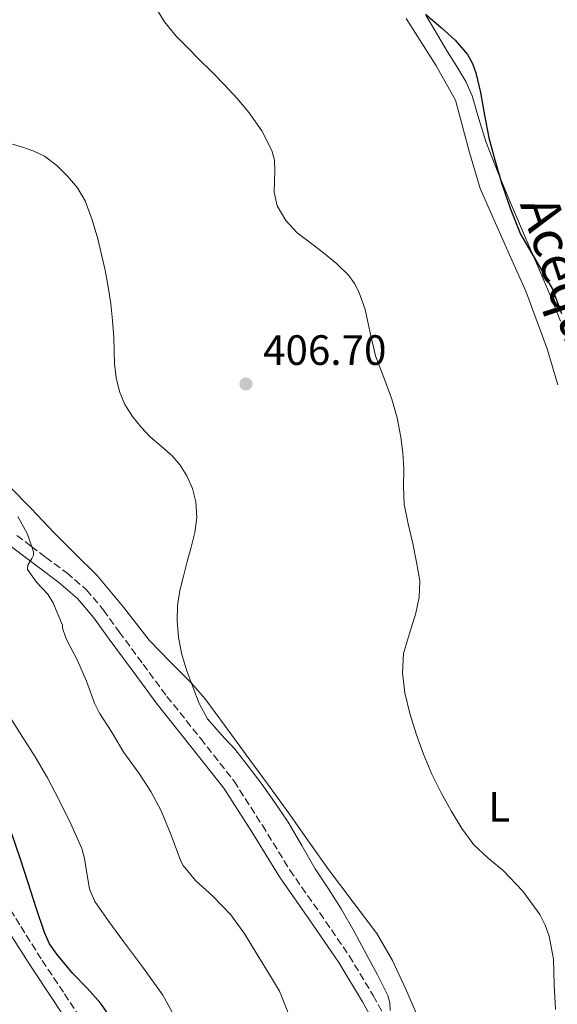
# Model space of a CAD drawing. Units: metres. Extents: x 559894 to 563335, y 4705557 to 4707900.
# Drawn here: x 560820 to 560947, y 4705860 to 4706093 of the extents above; entities that cross this region are included whole.
import ezdxf
from ezdxf.enums import TextEntityAlignment as Align

# ---------------------------------------------------------------- set-up
doc = ezdxf.new("R2010")
doc.units = ezdxf.units.M
doc.header["$MEASUREMENT"] = 0
doc.linetypes.add('DGN Style 3', pattern=[2.435891, 1.739922, -0.695969])
for name, color, linetype, lineweight in [('Acequia sin especificar', 4, 'Continuous', 0), ('Camino', 7, 'DGN Style 3', 0), ('Cota de punto acotado terreno', 7, 'Continuous', 0), ('Curva de nivel directora', 30, 'Continuous', 30), ('Curva de nivel intermedia', 30, 'Continuous', 0), ('Etiqueta de uso rústico', 92, 'Continuous', 0), ('Línea de cambio de uso (parcela vista)', 92, 'Continuous', 0), ('Margen derecho', 7, 'Continuous', 0), ('Punto acotado terreno (símbolo)', 7, 'Continuous', 0), ('Texto de Canal-acequia (área)', 4, 'Continuous', 0)]:
    doc.layers.add(name, color=color, linetype=linetype, lineweight=lineweight)
doc.styles.add('Style-Arial', font='arial.ttf')

# ---------------------------------------------------------------- blocks, each defined once
blk = doc.blocks.new('5PATER')
at = {"layer": 'Punto acotado terreno (símbolo)', "linetype": 'Continuous', "lineweight": 0}
h = blk.add_hatch(color=51, dxfattribs=at)
edge = h.paths.add_edge_path()
edge.add_ellipse((0, 0), major_axis=(-0.11, -0.111), ratio=0.999422, start_angle=0, end_angle=360)

msp = doc.modelspace()

# ---------------------------------------------------------------- linework, layer by layer
at = {"layer": 'Acequia sin especificar', "color": 4, "linetype": 'Continuous', "lineweight": 0}
msp.add_polyline3d([(560911.13, 4706093.01, 401.62), (560918.15, 4706082.01, 401.62), (560922.81, 4706073.72, 401.62), (560926.1, 4706061.33, 401.59), (560928.63, 4706052.85, 401.54), (560935.88, 4706036.45, 401.62), (560939.43, 4706028.58, 401.67), (560944.44, 4706014.97, 401.41), (560946.98, 4706006.53, 401.27)], dxfattribs=at)
at = {"layer": 'Camino', "color": 7, "linetype": 'DGN Style 3', "lineweight": 0}
for points in [[(560819.21, 4705970.94, 415.35), (560822.62, 4705968.33, 415.12), (560826.04, 4705965.74, 414.9), (560830.97, 4705962.07, 414.36), (560835.64, 4705958.1, 413.86), (560839.68, 4705953.25, 413.49), (560843.38, 4705948.12, 413.13), (560849.02, 4705940.5, 412.56)], [(560849.02, 4705940.5, 412.56), (560854.66, 4705932.89, 412.01), (560862.63, 4705922.92, 411.58), (560870.5, 4705912.89, 411.45), (560877.19, 4705902.45, 411.33), (560883.68, 4705891.88, 411.22), (560890.74, 4705881.78, 411.08), (560897.73, 4705871.62, 410.9), (560903.4, 4705862.24, 410.51), (560908.71, 4705852.65, 410.09), (560913.04, 4705844.47, 409.87), (560916.82, 4705836.02, 409.69), (560920.37, 4705825.91, 409.51), (560923.6, 4705815.7, 409.33), (560926.02, 4705807.21, 409.13), (560928.67, 4705798.77, 408.85), (560934.07, 4705784.59, 408.27), (560939.49, 4705770.55, 406.87), (560941.4, 4705765.55, 406.12), (560943.32, 4705760.55, 405.37), (560946.92, 4705749.75, 404.97)], [(560835.39, 4705855.08, 426.55), (560830.2, 4705863.01, 426.7), (560824.93, 4705870.89, 426.98), (560819.87, 4705878.93, 427.29), (560814.9, 4705887.03, 427.59)]]:
    msp.add_polyline3d(points, dxfattribs=at)
at = {"layer": 'Curva de nivel directora', "color": 30, "linetype": 'Continuous', "lineweight": 30, "flags": 128}
for points, elevation in [([(560915.76, 4706094.05), (560919.46, 4706090.9), (560922.71, 4706087.93), (560925.62, 4706084.55), (560926.8, 4706082.42), (560927.63, 4706080.17), (560928.73, 4706075.51), (560929.69, 4706070.16), (560930.73, 4706064.84), (560932.09, 4706059.63), (560933.61, 4706054.45), (560935.75, 4706048.21), (560938.21, 4706042.09), (560941.95, 4706035.6), (560945.7, 4706029.11), (560947.88, 4706023.31)], 400), ([(560842.38, 4705855.46), (560839.03, 4705860.38), (560835.79, 4705863.97), (560832.45, 4705867.48), (560828.6, 4705872.05), (560826.93, 4705874.49), (560825.7, 4705877.14), (560823.78, 4705882.99), (560821.88, 4705888.84), (560819.96, 4705894.66), (560818.04, 4705900.47), (560815.3, 4705907.16), (560811.59, 4705913.38), (560807.86, 4705918.11), (560804.1, 4705922.79), (560800.18, 4705928.1), (560796.36, 4705933.48), (560792.54, 4705939.44), (560788.76, 4705945.43), (560785.2, 4705950.51), (560781.35, 4705955.35), (560776.36, 4705960.86), (560771.24, 4705966.25), (560766.25, 4705971.26)], 425)]:
    msp.add_lwpolyline(points, dxfattribs=dict(at, elevation=elevation))
at = {"layer": 'Curva de nivel intermedia', "color": 30, "linetype": 'Continuous', "lineweight": 0, "flags": 128}
for points, elevation in [([(560851.8, 4706095.91), (560854.1, 4706092.21), (560856.79, 4706088.85), (560859.49, 4706086.15), (560862.18, 4706083.45), (560865.22, 4706080.41), (560868.25, 4706077.38), (560871.24, 4706074.13), (560874.1, 4706070.73), (560877.05, 4706066.46), (560879.4, 4706061.86), (560880.04, 4706059.52), (560880.11, 4706057.03), (560879.95, 4706051.96), (560880.69, 4706048.77), (560882.72, 4706045.31), (560885.43, 4706042.37), (560888.54, 4706040.01), (560891.64, 4706037.69), (560894.74, 4706035.14), (560897.64, 4706032.29), (560898.97, 4706030.46), (560899.99, 4706028.47), (560901.46, 4706024.25), (560902.67, 4706018.76), (560903.94, 4706013.32), (560905.87, 4706008.23), (560907.77, 4706003.13), (560909.01, 4705998.66), (560909.94, 4705994.12), (560910.39, 4705990.4), (560910.65, 4705986.68), (560910.54, 4705982.47), (560910.66, 4705978.28), (560911.64, 4705973.64), (560912.71, 4705969.03), (560913.61, 4705964.63), (560914.37, 4705960.21), (560914.24, 4705956.38), (560913.44, 4705952.53), (560911.95, 4705947.79), (560910.56, 4705943.06), (560910.28, 4705938.41), (560910.85, 4705933.75), (560912.05, 4705928.87), (560913.54, 4705924.07), (560915.28, 4705919.26), (560917.24, 4705914.53), (560919.42, 4705910.16), (560921.8, 4705905.88), (560924.31, 4705901.73), (560927.17, 4705897.81), (560930.56, 4705894.71), (560934.12, 4705891.75), (560938.73, 4705886.89), (560942.74, 4705881.38), (560944, 4705878.85), (560944.92, 4705876.25), (560945.99, 4705870.87), (560946.14, 4705864.88), (560946.47, 4705858.92)], 405), ([(560873.85, 4705916.42), (560870.75, 4705920.36), (560867.45, 4705923.92), (560864.25, 4705927.61), (560862.29, 4705931.26), (560860.78, 4705935.13), (560859.37, 4705938.92), (560858.17, 4705942.81), (560857.37, 4705946.8), (560857.07, 4705950.81), (560857.13, 4705954.37), (560857.67, 4705957.88), (560858.56, 4705961.31), (560859.45, 4705964.73), (560860.34, 4705968.16), (560861.23, 4705971.59), (560861.71, 4705975.19), (560861.5, 4705978.83), (560860.72, 4705981.99), (560859.32, 4705985.02), (560857.74, 4705987.51), (560855.87, 4705989.74), (560853.28, 4705991.97), (560850.7, 4705994.19), (560848.53, 4705996.51), (560846.52, 4705999.02), (560844.72, 4706001.84), (560843.42, 4706004.92), (560842.63, 4706008.15), (560842.25, 4706011.42), (560842.19, 4706014.56), (560842.11, 4706017.69), (560841.79, 4706021.67), (560841.36, 4706025.64), (560840.77, 4706029.6), (560840.06, 4706033.55), (560839.22, 4706037.28), (560838.28, 4706040.99), (560836.99, 4706045.5), (560835.34, 4706049.93), (560833.52, 4706052.99), (560831.18, 4706055.74), (560828.6, 4706058.33), (560825.68, 4706060.47), (560823.16, 4706061.7), (560820.56, 4706062.65), (560818.13, 4706063.31)], 410), ([(560784.16, 4705980.32), (560788.2, 4705975.16), (560792.15, 4705969.93), (560795.74, 4705964.03), (560799.09, 4705957.98), (560803.12, 4705951.24), (560807.2, 4705944.52), (560812.45, 4705936.1), (560817.73, 4705927.69), (560820.61, 4705923.16), (560823.49, 4705918.62), (560826.4, 4705913.66), (560829.14, 4705908.59), (560831.96, 4705902.82), (560834.5, 4705896.94), (560835.19, 4705894.63), (560835.57, 4705892.21), (560836.32, 4705887.38), (560837.59, 4705884.49), (560840.94, 4705879.73), (560844.35, 4705875.03), (560849.09, 4705868.73), (560853.68, 4705862.31), (560857.51, 4705855.36)], 420), ([(560837.53, 4705931.32), (560835.64, 4705936.54), (560833.55, 4705941.37), (560830.91, 4705946.38), (560830.12, 4705948.52), (560829.99, 4705949.13), (560829.96, 4705949.72), (560828.86, 4705952.36), (560827.75, 4705955), (560826.45, 4705957.09), (560823.86, 4705959.86), (560821.72, 4705962.87), (560821.76, 4705963.89), (560822.71, 4705965.46), (560823.1, 4705966.25), (560823.15, 4705967.02), (560821.71, 4705971.26), (560819.42, 4705975.39)], 415), ([(560883.77, 4705857), (560881.26, 4705863.27), (560879.37, 4705866.47), (560875.96, 4705871.95), (560873.05, 4705876.75), (560869.75, 4705881.29), (560865.48, 4705885.71), (560861.42, 4705889.39), (560858.47, 4705892.94), (560857.91, 4705893.96), (560855.62, 4705900.15), (560853.3, 4705905.87), (560850.81, 4705910.44), (560848.11, 4705914.73), (560844.49, 4705919.69), (560841.43, 4705924.71), (560838.68, 4705928.91), (560837.53, 4705931.32)], 415), ([(560907.39, 4705858.71), (560907.31, 4705860.52), (560906.81, 4705862.23), (560904.38, 4705867.13), (560901.8, 4705871.93), (560898.86, 4705877.34), (560895.83, 4705882.7), (560892.79, 4705887.43), (560889.7, 4705892.14), (560886.5, 4705897.66), (560883.27, 4705903.18), (560880.16, 4705907.86), (560876.89, 4705912.43), (560873.85, 4705916.42)], 410)]:
    msp.add_lwpolyline(points, dxfattribs=dict(at, elevation=elevation))
at = {"layer": 'Línea de cambio de uso (parcela vista)', "color": 92, "linetype": 'Continuous', "lineweight": 0}
for points in [[(560947.65, 4706021.54, 398.74), (560945.09, 4706027.84, 398.94), (560942.47, 4706034.12, 399.14), (560939.14, 4706041.8, 399.24), (560935.8, 4706049.48, 399.3), (560932.83, 4706056.7, 399.48), (560929.96, 4706063.96, 399.67), (560928.32, 4706069.32, 399.82), (560926.78, 4706074.72, 399.97), (560925.27, 4706078.12, 400.05), (560923.14, 4706081.65, 400.05), (560920.97, 4706085.14, 399.99), (560919.38, 4706087.81, 399.95), (560917.78, 4706090.49, 399.89), (560915.86, 4706093.66, 399.75)], [(560914.16, 4705856.64, 408.63), (560911.03, 4705863.88, 408.69), (560907.91, 4705870.56, 408.82), (560904.2, 4705876.92, 408.97), (560898.65, 4705884.32, 409.02), (560893.06, 4705891.67, 409.08), (560888.25, 4705898.5, 409.21), (560883.41, 4705905.32, 409.33), (560878.4, 4705912.23, 409.38), (560873.38, 4705919.13, 409.41), (560868.5, 4705925.78, 409.49), (560863.56, 4705932.37, 409.61), (560860.47, 4705936, 409.72), (560855.4, 4705941.07, 410.02), (560850.44, 4705946.21, 410.41), (560844.37, 4705953.95, 411.19), (560838.12, 4705961.53, 411.94), (560833, 4705966.61, 412.17), (560827.85, 4705971.66, 412.41), (560822.61, 4705977.18, 412.79), (560817.27, 4705982.63, 413.21)]]:
    msp.add_polyline3d(points, dxfattribs=at)
at = {"layer": 'Margen derecho', "color": 7, "linetype": 'Continuous', "lineweight": 0}
for points in [[(560817.24, 4705968.75, 415.35), (560820.84, 4705966, 415.12), (560824.28, 4705963.39, 414.9), (560829.14, 4705959.78, 414.36), (560833.55, 4705956.04, 413.86), (560837.36, 4705951.46, 413.49), (560841.02, 4705946.39, 413.13), (560846.66, 4705938.76, 412.56), (560852.34, 4705931.1, 412.01), (560860.33, 4705921.1, 411.58), (560868.11, 4705911.19, 411.45), (560874.71, 4705900.89, 411.33), (560881.23, 4705890.27, 411.22), (560888.33, 4705880.11, 411.08), (560895.27, 4705870.03, 410.9), (560900.86, 4705860.78, 410.51), (560906.13, 4705851.25, 410.09)], [(560817.28, 4705877.33, 427.29), (560822.38, 4705869.23, 426.98), (560827.66, 4705861.33, 426.7), (560832.78, 4705853.51, 426.55)]]:
    msp.add_polyline3d(points, dxfattribs=at)

# ---------------------------------------------------------------- block references
at = {"layer": 'Punto acotado terreno (símbolo)', "color": 7, "linetype": 'Continuous', "lineweight": 0, "xscale": 10, "yscale": 10, "zscale": 10}
msp.add_blockref('5PATER', (560873.32, 4706006.7, 406.7), dxfattribs=at)

# ---------------------------------------------------------------- texts
at = {"layer": 'Cota de punto acotado terreno', "color": 7, "linetype": 'Continuous', "lineweight": 0, "style": 'Style-Arial'}
msp.add_text('406.70', height=7, dxfattribs=at).set_placement((560877.35, 4706011.2, 406.7))
at = {"layer": 'Etiqueta de uso rústico', "color": 92, "linetype": 'Continuous', "lineweight": 0, "style": 'Style-Arial'}
msp.add_text('L', height=7, dxfattribs=at).set_placement((560933.17, 4705906.81, 403.94), align=Align.MIDDLE_CENTER)
at = {"layer": 'Texto de Canal-acequia (área)', "color": 4, "linetype": 'Continuous', "lineweight": 0, "style": 'Style-Arial'}
msp.add_text('Acequia de la Salada', height=9, rotation=288.2013, dxfattribs=at).set_placement((560960.71, 4705994.47, 398.1), align=Align.MIDDLE_CENTER)

doc.saveas('drawing.dxf')
